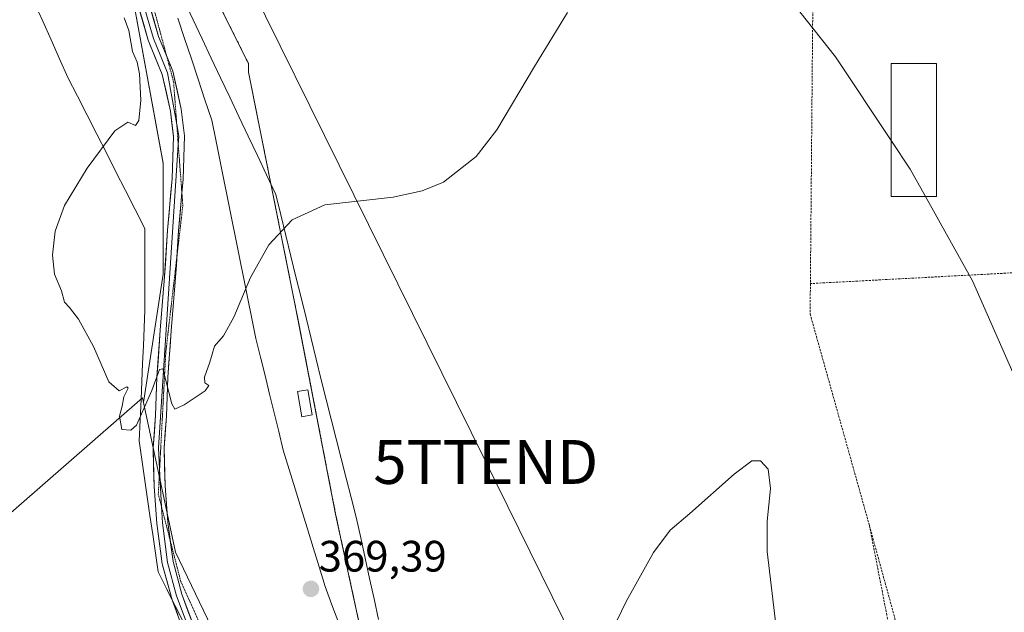
# Model space of a CAD drawing. Units: metres. Extents: x 604728 to 608200, y 4682950 to 4685316.
# Drawn here: x 607345 to 607569, y 4683768 to 4683903 of the extents above; entities that cross this region are included whole.
import ezdxf
from ezdxf.enums import TextEntityAlignment as Align

# ---------------------------------------------------------------- set-up
doc = ezdxf.new("R2010")
doc.units = ezdxf.units.M
doc.header["$MEASUREMENT"] = 0
doc.linetypes.add('TRAZOS', pattern=[0.75, 0.5, -0.25])
doc.linetypes.add('TRAZOS2', pattern=[0.375, 0.25, -0.125])
doc.layers.get('0').update_dxf_attribs({"lineweight": 5})
for name, color, linetype, lineweight in [('Alambrada', 19, 'TRAZOS', 0), ('Carátula', 7, 'Continuous', 5), ('Cultivos herbáceos CxS', 92, 'Continuous', 0), ('Cultivos leñosos CxS', 92, 'Continuous', 0), ('Curva de nivel normal', 36, 'Continuous', 0), ('Edificación industrial', 135, 'Continuous', 13), ('Edificación industrial Cxs', 135, 'Continuous', 13), ('Edificación ligera', 1, 'Continuous', 0), ('Edificación ligera Cxs', 1, 'Continuous', 0), ('Layer 0', 7, 'Continuous', 0), ('Matorral CxS', 135, 'Continuous', 0), ('Municipio', 9, 'Continuous', 13), ('Municipio CxS', 142, 'Continuous', 0), ('Núcleo urbano CxS', 19, 'Continuous', 0), ('Punto de cota en terreno', 7, 'Continuous', 0), ('Rótulo de punto de cota en terreno', 19, 'Continuous', 0), ('Tendido', 6, 'Continuous', 0), ('Torre de tendido puntual', 7, 'Continuous', 0), ('Vía pecuaria', 92, 'Continuous', 13), ('Vía pecuaria CxS', 92, 'Continuous', 13), ('Vía pecuaria eje', 92, 'TRAZOS2', 0)]:
    doc.layers.add(name, color=color, linetype=linetype, lineweight=lineweight)
doc.styles.add('Arial', font='txt', dxfattribs={"height": 0.2})

# ---------------------------------------------------------------- blocks, each defined once
blk = doc.blocks.new('*U153')
at = {"layer": 'Cultivos leñosos CxS', "color": 92, "linetype": 'Continuous', "lineweight": 0}
blk.add_polyline3d([(607332.9571, 4683781.9451, 365.9397), (607372.5423, 4683816.4955, 369.9255), (607372.7713, 4683815.4263, 369.9172), (607380.0761, 4683781.3351, 369.3257), (607410.2127, 4683718.5487, 368.1254), (607443.9347, 4683644.9149, 360.6392), (607445.0487, 4683642.4823, 360.6588), (607446.7913, 4683633.4153, 361.2384), (607448.7767, 4683623.0865, 360.7082), (607445.0485, 4683615.2535, 360.2277), (607428.6433, 4683605.5567, 361.6749), (607396.6183, 4683598.2443, 364.3403), (607369.7733, 4683600.4829, 364.0121), (607343.6751, 4683591.1581, 360.5284)], dxfattribs=at)
blk = doc.blocks.new('*U155')
at = {"layer": 'Cultivos herbáceos CxS', "color": 92, "linetype": 'Continuous', "lineweight": 0}
blk.add_polyline3d([(607224.8683, 4684178.1747, 370.2927), (607237.4733, 4684149.5259, 369.8805), (607255.8081, 4684110.5633, 369.8343), (607346.3363, 4683948.9835, 370.6888), (607369.2549, 4683913.4587, 370.3543), (607377.2759, 4683869.9127, 370.233), (607377.2757, 4683844.7019, 370.1269), (607372.7713, 4683815.4263, 369.9172), (607372.5423, 4683816.4955, 369.9255), (607332.9571, 4683781.9451, 365.9397), (607321.1831, 4683811.7271, 367.0313), (607313.4863, 4683851.3137, 366.9744), (607301.6169, 4683867.4993, 363.9305), (607300.0147, 4683873.1093, 363.82), (607284.7287, 4683902.2023, 367.0384), (607259.7497, 4683938.0095, 362.373), (607237.8529, 4683969.3615, 363.7626), (607221.4365, 4683926.9531, 362.0376)], dxfattribs=at)
blk = doc.blocks.new('5PATER')
at = {"layer": 'Carátula', "linetype": 'Continuous', "lineweight": 5}
h = blk.add_hatch(color=250, dxfattribs=at)
edge = h.paths.add_edge_path()
edge.add_ellipse((0, 0.01), major_axis=(-1.33, -1.34), ratio=0.999422, start_angle=0, end_angle=360)
blk = doc.blocks.new('5TTEND')
blk.add_text('5TTEND', height=10).set_placement((0, 0), align=Align.MIDDLE_CENTER)

msp = doc.modelspace()

# ---------------------------------------------------------------- linework, layer by layer
at = {"layer": 'Alambrada', "color": 19, "linetype": 'TRAZOS', "lineweight": 0}
for points in [[(607608.93, 4684000.5, 371.06), (607607.35, 4684001.3, 371.06), (607606.48, 4684001.63, 371.07), (607605.61, 4684001.93, 371.06), (607604.73, 4684002.2, 371.05), (607603.83, 4684002.44, 371.05), (607602.93, 4684002.65, 371.03), (607602.03, 4684002.83, 371.02), (607601.12, 4684002.98, 371.02), (607600.2, 4684003.1, 371.02), (607599.28, 4684003.19, 371.03), (607598.36, 4684003.25, 371.04), (607597.43, 4684003.28, 371.04), (607530.24, 4684003.27, 371.25), (607530.25, 4683964.02, 370.79), (607525.1, 4683954.11, 370.6), (607525.3, 4683925.77, 370.2), (607524.58, 4683842.52, 368.41)], [(607354.64, 4683976.89, 371.08), (607396.67, 4683892.66, 370.58), (607396.67, 4683890.68, 370.59), (607407.39, 4683837.16, 369.79), (607416.51, 4683789.99, 369.39), (607431.98, 4683718.44, 368.47), (607432.38, 4683717.16, 368.41), (607432.84, 4683715.9, 368.35), (607433.36, 4683714.66, 368.28), (607433.94, 4683713.45, 368.21), (607434.58, 4683712.27, 368.14), (607435.27, 4683711.12, 368.09), (607436.02, 4683710.01, 368.03), (607436.82, 4683708.93, 367.98), (607437.67, 4683707.9, 367.9), (607438.57, 4683706.9, 367.81), (607439.52, 4683705.95, 367.73), (607478.57, 4683663.54, 357.96), (607510.09, 4683631.44, 356.65), (607528.93, 4683613.41, 363.69), (607529.52, 4683614, 363.82), (607554.49, 4683642.94, 367.31), (607578.67, 4683682.19, 367.13)], [(607647.7, 4683849.09, 371.24), (607524.58, 4683842.52, 368.41)], [(607524.58, 4683842.52, 368.41), (607524.52, 4683835.58, 368.05), (607538.01, 4683787.42, 368.31)], [(607576.28, 4683710.74, 367.28), (607557.45, 4683710.34, 366.76), (607552.5, 4683712.32, 367.16), (607552.1, 4683713.51, 367.37), (607546.74, 4683736.5, 368.21), (607541.98, 4683767.02, 368.78), (607538.01, 4683787.42, 368.31)], [(607538.01, 4683787.42, 368.31), (607544.75, 4683762.84, 368.83), (607546.54, 4683746.19, 368.55), (607550.9, 4683723.99, 367.96), (607551.6, 4683722.67, 367.93), (607552.38, 4683721.4, 367.82), (607553.25, 4683720.19, 367.73), (607554.21, 4683719.05, 367.65), (607555.24, 4683717.97, 367.59), (607556.35, 4683716.98, 367.55), (607557.53, 4683716.06, 367.53), (607558.77, 4683715.23, 367.53), (607560.07, 4683714.49, 367.55), (607561.41, 4683713.84, 367.59), (607562.8, 4683713.29, 367.55), (607578.46, 4683712.3, 367.53)]]:
    msp.add_polyline3d(points, dxfattribs=at)
at = {"layer": 'Cultivos herbáceos CxS', "color": 92, "linetype": 'Continuous', "lineweight": 0}
for points in [[(607214.4, 4684198.04, 370.67), (607217.99, 4684195.36, 370.72), (607224.87, 4684178.17, 370.29), (607237.47, 4684149.53, 369.88), (607255.81, 4684110.56, 369.83), (607346.34, 4683948.98, 370.69), (607369.25, 4683913.46, 370.35), (607377.28, 4683869.91, 370.23), (607377.28, 4683844.7, 370.13), (607372.77, 4683815.43, 369.92)], [(607372.77, 4683815.43, 369.92), (607372.54, 4683816.5, 369.93), (607332.96, 4683781.95, 365.94)]]:
    msp.add_polyline3d(points, dxfattribs=at)
at = {"layer": 'Cultivos leñosos CxS', "color": 92, "linetype": 'Continuous', "lineweight": 0}
for points in [[(607372.77, 4683815.43, 369.92), (607372.54, 4683816.5, 369.93), (607332.96, 4683781.95, 365.94)], [(607372.77, 4683815.43, 369.92), (607380.08, 4683781.34, 369.33), (607410.21, 4683718.55, 368.13), (607443.93, 4683644.91, 360.64)]]:
    msp.add_polyline3d(points, dxfattribs=at)
at = {"layer": 'Curva de nivel normal', "color": 36, "linetype": 'Continuous', "lineweight": 0}
for points in [[(607542.95, 4683875.12, 370), (607530.28, 4683894.18, 370), (607512.28, 4683916.94, 370)], [(607469.3, 4683904.27, 370), (607461.78, 4683891.96, 370), (607453.23, 4683877.52, 370), (607448.49, 4683871.5, 370), (607441.03, 4683865.64, 370), (607436.23, 4683863.61, 370), (607429.6, 4683862.19, 370), (607414.07, 4683860.44, 370), (607406.62, 4683857.05, 370), (607401.31, 4683851.36, 370), (607397.13, 4683843.94, 370), (607393.3, 4683834.9, 370), (607390.99, 4683830.63, 370), (607388.95, 4683828.3, 370), (607387.9, 4683824.63, 370), (607386.69, 4683821.18, 370), (607386.71, 4683819.93, 370), (607387.68, 4683819.31, 370), (607386.81, 4683818.08, 370), (607382, 4683814.91, 370), (607379.91, 4683813.94, 370), (607379.21, 4683815.15, 370), (607377.16, 4683823.08, 370), (607376.42, 4683822.92, 370), (607374.68, 4683818.15, 370), (607371.16, 4683810.25, 370), (607369.89, 4683809.13, 370), (607367.86, 4683809.3, 370), (607367.3, 4683812.3, 370), (607367.9, 4683814.63, 370), (607368.33, 4683816.7, 370), (607369.3, 4683818.7, 370), (607368.95, 4683819.03, 370), (607367.21, 4683818.06, 370), (607364.91, 4683820.16, 370), (607361.42, 4683828.17, 370), (607357.98, 4683834.4, 370), (607355.96, 4683837.04, 370), (607354.76, 4683838.3, 370), (607354.14, 4683840.85, 370), (607352.51, 4683844.63, 370), (607352.05, 4683848.96, 370), (607352.64, 4683854.46, 370), (607354.81, 4683860.3, 370), (607359.96, 4683868.83, 370), (607366.27, 4683877.29, 370), (607369.21, 4683879.28, 370), (607370.95, 4683878.52, 370), (607371.7, 4683879.7, 370), (607372.18, 4683884.27, 370), (607371.85, 4683890.28, 370), (607371.32, 4683892.92, 370), (607370.28, 4683895.4, 370), (607369.41, 4683900.17, 370), (607368.36, 4683903.09, 370)], [(607550.78, 4683862.34, 370), (607547.31, 4683868.55, 370), (607542.95, 4683875.12, 370)], [(607573.2, 4683816.6, 370), (607561.5, 4683843.15, 370), (607550.78, 4683862.34, 370)], [(607479.48, 4683763.51, 365), (607482.67, 4683770.1, 365), (607488.87, 4683781.28, 365), (607492.63, 4683786.32, 365), (607497.14, 4683790.13, 365), (607507.22, 4683799.13, 365), (607511.22, 4683802.13, 365), (607513.22, 4683802.15, 365), (607514.98, 4683800.27, 365), (607515.5, 4683795.86, 365), (607514.77, 4683788.42, 365), (607514.74, 4683781.48, 365), (607516.81, 4683764.25, 365)]]:
    msp.add_polyline3d(points, dxfattribs=at)
at = {"layer": 'Edificación industrial', "color": 135, "linetype": 'Continuous', "lineweight": 13}
msp.add_polyline3d([(607553.25, 4683862.34, 370.01), (607542.95, 4683862.34, 369.84), (607542.94, 4683892.67, 370.12), (607553.25, 4683892.67, 370.38), (607553.25, 4683862.34, 370.01)], dxfattribs=at)
at = {"layer": 'Edificación industrial Cxs', "color": 135, "linetype": 'Continuous', "lineweight": 13}
msp.add_polyline3d([(607553.25, 4683862.34, 370.01), (607542.95, 4683862.34, 369.84), (607542.94, 4683892.67, 370.12), (607553.25, 4683892.67, 370.38), (607553.25, 4683862.34, 370.01)], close=True, dxfattribs=at)
at = {"layer": 'Edificación ligera', "color": 1, "linetype": 'Continuous', "lineweight": 0}
msp.add_polyline3d([(607411.16, 4683812.59, 369.58), (607408.78, 4683812.18, 369.63), (607407.79, 4683817.92, 369.67), (607410.16, 4683818.33, 369.62), (607411.16, 4683812.59, 369.58)], dxfattribs=at)
at = {"layer": 'Edificación ligera Cxs', "color": 1, "linetype": 'Continuous', "lineweight": 0}
msp.add_polyline3d([(607411.16, 4683812.59, 369.58), (607408.78, 4683812.18, 369.63), (607407.79, 4683817.92, 369.67), (607410.16, 4683818.33, 369.62), (607411.16, 4683812.59, 369.58)], close=True, dxfattribs=at)
at = {"layer": 'Layer 0', "linetype": 'Continuous', "lineweight": 0}
for points in [[(607292.85, 4684049.38), (607296.39, 4684043.41), (607325.08, 4683991.59), (607340.4, 4683964.79), (607356.82, 4683938.42), (607367.9, 4683918.12), (607371.89, 4683909.19), (607375.04, 4683898.36), (607378.23, 4683890.52), (607380.35, 4683878.75)], [(607371.29, 4683913.59), (607373.06, 4683909.62), (607376.22, 4683898.77), (607378.08, 4683894.21)], [(607379.41, 4683770.27), (607379.13, 4683771.03), (607377.04, 4683778.7), (607375.82, 4683787.88), (607375.21, 4683796.3), (607374.95, 4683805.13), (607375.52, 4683812.47), (607375.82, 4683821.23), (607376.59, 4683831.92), (607377.51, 4683843.13), (607378.23, 4683854.72), (607379.31, 4683866.49), (607379.57, 4683876.06), (607378.91, 4683881.83), (607377.03, 4683890.14), (607373.86, 4683897.95), (607370.71, 4683908.76)], [(607378.08, 4683894.21), (607379.43, 4683890.89), (607381.38, 4683882.25), (607382.07, 4683876.17), (607381.81, 4683866.34), (607381.51, 4683863.08)], [(607380.35, 4683878.75), (607380.82, 4683876.12), (607380.69, 4683874.12)], [(607380.69, 4683874.12), (607376.2, 4683805.1), (607376.44, 4683800.29)], [(607381.51, 4683863.08), (607380.73, 4683854.53), (607380.36, 4683848.51)], [(607380.36, 4683848.51), (607380.01, 4683842.95), (607379.08, 4683831.73), (607378.32, 4683821.1), (607378.01, 4683812.33), (607377.45, 4683805.07), (607377.7, 4683796.43), (607378.31, 4683788.14), (607378.86, 4683783.96)], [(607376.44, 4683800.29), (607376.88, 4683791.67)], [(607376.88, 4683791.67), (607377.07, 4683788.01), (607378.27, 4683778.95), (607380.32, 4683771.41), (607383.13, 4683763.73), (607389.92, 4683751.19)], [(607378.86, 4683783.96), (607379.49, 4683779.19), (607381.51, 4683771.79), (607384.28, 4683764.23), (607387.53, 4683757.97), (607392.85, 4683748.55), (607394.73, 4683744.85)], [(607388.24, 4683751.63), (607385.33, 4683756.78), (607381.98, 4683763.23), (607379.41, 4683770.27)]]:
    msp.add_lwpolyline(points, dxfattribs=at)
for points in [[(607431.98, 4683718.44, 368.47), (607416.51, 4683789.99, 369.39), (607407.39, 4683837.16, 369.79), (607396.67, 4683890.68, 370.59), (607396.67, 4683892.66, 370.58), (607354.64, 4683976.89, 371.08)], [(607354.64, 4683976.89, 371.08), (607396.67, 4683892.66, 370.58), (607396.67, 4683890.68, 370.59), (607407.39, 4683837.16, 369.79), (607416.51, 4683789.99, 369.39), (607431.98, 4683718.44, 368.47)], [(607374.11, 4683906, 370.37), (607375.17, 4683902.39, 370.36), (607376.22, 4683898.77, 370.33), (607377.83, 4683894.83, 370.34), (607379.43, 4683890.89, 370.33), (607380.41, 4683886.57, 370.28), (607381.38, 4683882.25, 370.21), (607381.73, 4683879.21, 370.17), (607382.07, 4683876.17, 370.17), (607381.94, 4683871.26, 370.19), (607381.81, 4683866.34, 370.23), (607381.45, 4683862.4, 370.24), (607381.09, 4683858.47, 370.25), (607380.73, 4683854.53, 370.23), (607380.49, 4683850.67, 370.2), (607380.25, 4683846.81, 370.17), (607380.01, 4683842.95, 370.14), (607379.7, 4683839.21, 370.11), (607379.39, 4683835.47, 370.09), (607379.08, 4683831.73, 370.07), (607378.83, 4683828.19, 370.04), (607378.57, 4683824.64, 370.01), (607378.32, 4683821.1, 369.98), (607378.17, 4683816.72, 369.95), (607378.01, 4683812.33, 369.89), (607377.73, 4683808.7, 369.83), (607377.45, 4683805.07, 369.75), (607377.58, 4683800.75, 369.69), (607377.7, 4683796.43, 369.62), (607378.01, 4683792.29, 369.56), (607378.31, 4683788.14, 369.5), (607378.9, 4683783.67, 369.42), (607379.49, 4683779.19, 369.28), (607380.5, 4683775.49, 369.07), (607381.51, 4683771.79, 368.88), (607382.9, 4683768.01, 368.85), (607384.28, 4683764.23, 368.7)], [(607380.56, 4683767.13, 368.69), (607379.41, 4683770.27, 368.81), (607379.13, 4683771.03, 368.84), (607378.09, 4683774.87, 369.02), (607377.04, 4683778.7, 369.2), (607376.43, 4683783.29, 369.31), (607375.82, 4683787.88, 369.42), (607375.52, 4683792.09, 369.52), (607375.21, 4683796.3, 369.62), (607375.08, 4683800.72, 369.7), (607374.95, 4683805.13, 369.78), (607375.24, 4683808.8, 369.84), (607375.52, 4683812.47, 369.88), (607375.67, 4683816.85, 369.93), (607375.82, 4683821.23, 369.97), (607376.08, 4683824.79, 369.98), (607376.33, 4683828.36, 370), (607376.59, 4683831.92, 370.04), (607376.9, 4683835.66, 370.08), (607377.2, 4683839.39, 370.12), (607377.51, 4683843.13, 370.17), (607377.75, 4683846.99, 370.21), (607377.99, 4683850.86, 370.25), (607378.23, 4683854.72, 370.28), (607378.59, 4683858.64, 370.29), (607378.95, 4683862.57, 370.29), (607379.31, 4683866.49, 370.28), (607379.44, 4683871.28, 370.25), (607379.57, 4683876.06, 370.21), (607379.24, 4683878.95, 370.2), (607378.91, 4683881.83, 370.22), (607377.97, 4683885.99, 370.24), (607377.03, 4683890.14, 370.25), (607375.45, 4683894.05, 370.23), (607373.86, 4683897.95, 370.26), (607372.81, 4683901.55, 370.29), (607371.76, 4683905.16, 370.28)]]:
    msp.add_polyline3d(points, dxfattribs=at)
at = {"layer": 'Matorral CxS', "color": 135, "linetype": 'Continuous', "lineweight": 0}
for points in [[(607214.4, 4684198.04, 370.67), (607217.99, 4684195.36, 370.72), (607224.87, 4684178.17, 370.29), (607237.47, 4684149.53, 369.88), (607255.81, 4684110.56, 369.83), (607346.34, 4683948.98, 370.69), (607369.25, 4683913.46, 370.35), (607377.28, 4683869.91, 370.23), (607377.28, 4683844.7, 370.13), (607372.77, 4683815.43, 369.92)], [(607377.52, 4683931.03, 370.9), (607396.1, 4683893.79, 370.57), (607396.67, 4683892.66, 370.55), (607396.67, 4683890.68, 370.52), (607407.39, 4683837.16, 369.78), (607407.97, 4683834.15, 369.76), (607416.51, 4683789.99, 369.35), (607431.98, 4683718.44, 368.32)], [(607377.52, 4683931.03, 370.9), (607396.1, 4683893.79, 370.57), (607396.67, 4683892.66, 370.55), (607396.67, 4683890.68, 370.52), (607407.39, 4683837.16, 369.78), (607407.97, 4683834.15, 369.76), (607416.51, 4683789.99, 369.35), (607431.98, 4683718.44, 368.32), (607432.38, 4683717.16, 368.27), (607432.84, 4683715.9, 368.2), (607433.36, 4683714.66, 368.13), (607433.94, 4683713.45, 368.07), (607434.58, 4683712.27, 368), (607435.27, 4683711.12, 367.93), (607436.02, 4683710.01, 367.86), (607436.82, 4683708.93, 367.78), (607437.41, 4683708.22, 367.73), (607437.67, 4683707.9, 367.71), (607438.57, 4683706.9, 367.6), (607439.52, 4683705.95, 367.5), (607467.72, 4683675.33, 360.03), (607468.36, 4683674.63, 359.87)], [(607524.88, 4683564.13, 362.22), (607507.98, 4683585.64, 356.91), (607504.81, 4683590.33, 355.82), (607490.31, 4683611.76, 354.47), (607486.78, 4683615.6, 354.61), (607472.65, 4683630.96, 356.42), (607457.28, 4683640.18, 358.72), (607443.93, 4683644.91, 360.64), (607410.21, 4683718.55, 368.13), (607380.08, 4683781.34, 369.33), (607372.77, 4683815.43, 369.92), (607377.28, 4683844.7, 370.13), (607377.28, 4683869.91, 370.23), (607369.25, 4683913.46, 370.35)], [(607372.77, 4683815.43, 369.92), (607380.08, 4683781.34, 369.33), (607410.21, 4683718.55, 368.13), (607443.93, 4683644.91, 360.64)]]:
    msp.add_polyline3d(points, dxfattribs=at)
at = {"layer": 'Municipio', "color": 9, "linetype": 'Continuous', "lineweight": 13}
msp.add_polyline3d([(607380.59, 4683902.99, 370.58), (607382.14, 4683898.34, 370.56), (607383.68, 4683893.69, 370.5), (607385.23, 4683889.05, 370.41), (607386.77, 4683884.4, 370.37), (607388.32, 4683879.75, 370.32), (607389.23, 4683875.23, 370.3), (607390.15, 4683870.71, 370.27), (607391.06, 4683866.19, 370.22), (607391.97, 4683861.67, 370.16), (607392.88, 4683857.15, 370.11), (607393.8, 4683852.62, 370.08), (607394.71, 4683848.1, 370.08), (607395.62, 4683843.58, 370.03), (607396.53, 4683839.06, 369.97), (607397.45, 4683834.54, 369.93), (607398.36, 4683830.02, 369.9), (607399.4, 4683825.79, 369.85), (607400.44, 4683821.55, 369.81), (607401.48, 4683817.31, 369.76), (607402.52, 4683813.08, 369.71), (607403.56, 4683808.85, 369.65), (607404.6, 4683804.61, 369.62), (607405.96, 4683800.17, 369.58), (607407.32, 4683795.73, 369.56), (607408.68, 4683791.29, 369.52), (607410.03, 4683786.85, 369.47), (607411.39, 4683782.41, 369.43), (607412.75, 4683777.97, 369.41), (607414.11, 4683773.53, 369.37), (607415.66, 4683769.37, 369.32), (607417.2, 4683765.2, 369.24)], dxfattribs=at)
msp.add_polyline3d([(607380.59, 4683902.99, 370.58), (607382.14, 4683898.34, 370.56), (607383.68, 4683893.69, 370.5), (607385.23, 4683889.05, 370.41), (607386.77, 4683884.4, 370.37), (607388.32, 4683879.75, 370.32), (607389.23, 4683875.23, 370.3), (607390.15, 4683870.71, 370.27), (607391.06, 4683866.19, 370.22), (607391.97, 4683861.67, 370.16), (607392.88, 4683857.15, 370.11), (607393.8, 4683852.62, 370.08), (607394.71, 4683848.1, 370.08), (607395.62, 4683843.58, 370.03), (607396.53, 4683839.06, 369.97), (607397.45, 4683834.54, 369.93), (607398.36, 4683830.02, 369.9), (607399.4, 4683825.79, 369.85), (607400.44, 4683821.55, 369.81), (607401.48, 4683817.31, 369.76), (607402.52, 4683813.08, 369.71), (607403.56, 4683808.85, 369.65), (607404.6, 4683804.61, 369.62), (607405.96, 4683800.17, 369.58), (607407.32, 4683795.73, 369.56), (607408.68, 4683791.29, 369.52), (607410.03, 4683786.85, 369.47), (607411.39, 4683782.41, 369.43), (607412.75, 4683777.97, 369.41), (607414.11, 4683773.53, 369.37), (607415.66, 4683769.37, 369.32), (607417.2, 4683765.2, 369.24)], dxfattribs=at)
at = {"layer": 'Municipio CxS', "color": 142, "linetype": 'Continuous', "lineweight": 0}
for points in [[(607380.59, 4683902.99, 370.58), (607382.14, 4683898.34, 370.56), (607383.68, 4683893.69, 370.5), (607385.23, 4683889.05, 370.41), (607386.77, 4683884.4, 370.37), (607388.32, 4683879.75, 370.32), (607389.23, 4683875.23, 370.3), (607390.15, 4683870.71, 370.27), (607391.06, 4683866.19, 370.22), (607391.97, 4683861.67, 370.16), (607392.88, 4683857.15, 370.11), (607393.8, 4683852.62, 370.08), (607394.71, 4683848.1, 370.08), (607395.62, 4683843.58, 370.03), (607396.53, 4683839.06, 369.97), (607397.45, 4683834.54, 369.93), (607398.36, 4683830.02, 369.9), (607399.4, 4683825.79, 369.85), (607400.44, 4683821.55, 369.81), (607401.48, 4683817.31, 369.76), (607402.52, 4683813.08, 369.71), (607403.56, 4683808.85, 369.65), (607404.6, 4683804.61, 369.62), (607405.96, 4683800.17, 369.58), (607407.32, 4683795.73, 369.56), (607408.68, 4683791.29, 369.52), (607410.03, 4683786.85, 369.47), (607411.39, 4683782.41, 369.43), (607412.75, 4683777.97, 369.41), (607414.11, 4683773.53, 369.37), (607415.66, 4683769.37, 369.32), (607417.2, 4683765.2, 369.24)], [(607417.2, 4683765.2, 369.24), (607415.66, 4683769.37, 369.32), (607414.11, 4683773.53, 369.37), (607412.75, 4683777.97, 369.41), (607411.39, 4683782.41, 369.43), (607410.03, 4683786.85, 369.47), (607408.68, 4683791.29, 369.52), (607407.32, 4683795.73, 369.56), (607405.96, 4683800.17, 369.58), (607404.6, 4683804.61, 369.62), (607403.56, 4683808.85, 369.65), (607402.52, 4683813.08, 369.71), (607401.48, 4683817.31, 369.76), (607400.44, 4683821.55, 369.81), (607399.4, 4683825.79, 369.85), (607398.36, 4683830.02, 369.9), (607397.45, 4683834.54, 369.93), (607396.53, 4683839.06, 369.97), (607395.62, 4683843.58, 370.03), (607394.71, 4683848.1, 370.08), (607393.8, 4683852.62, 370.08), (607392.88, 4683857.15, 370.11), (607391.97, 4683861.67, 370.16), (607391.06, 4683866.19, 370.22), (607390.15, 4683870.71, 370.27), (607389.23, 4683875.23, 370.3), (607388.32, 4683879.75, 370.32), (607386.77, 4683884.4, 370.37), (607385.23, 4683889.05, 370.41), (607383.68, 4683893.69, 370.5), (607382.14, 4683898.34, 370.56), (607380.59, 4683902.99, 370.58)]]:
    msp.add_polyline3d(points, dxfattribs=at)
at = {"layer": 'Núcleo urbano CxS', "color": 19, "linetype": 'Continuous', "lineweight": 0}
for points in [[(607431.98, 4683718.44, 368.32), (607416.51, 4683789.99, 369.35), (607407.97, 4683834.15, 369.76), (607407.39, 4683837.16, 369.78), (607396.67, 4683890.68, 370.52), (607396.67, 4683892.66, 370.55), (607396.1, 4683893.79, 370.57), (607377.52, 4683931.03, 370.9)], [(607377.52, 4683931.03, 370.9), (607396.1, 4683893.79, 370.57), (607396.67, 4683892.66, 370.55), (607396.67, 4683890.68, 370.52), (607407.39, 4683837.16, 369.78), (607407.97, 4683834.15, 369.76), (607416.51, 4683789.99, 369.35), (607431.98, 4683718.44, 368.32), (607432.38, 4683717.16, 368.27), (607432.84, 4683715.9, 368.2), (607433.36, 4683714.66, 368.13), (607433.94, 4683713.45, 368.07), (607434.58, 4683712.27, 368), (607435.27, 4683711.12, 367.93), (607436.02, 4683710.01, 367.86), (607436.82, 4683708.93, 367.78), (607437.41, 4683708.22, 367.73), (607437.67, 4683707.9, 367.71), (607438.57, 4683706.9, 367.6), (607439.52, 4683705.95, 367.5), (607467.72, 4683675.33, 360.03), (607468.36, 4683674.63, 359.87)]]:
    msp.add_polyline3d(points, dxfattribs=at)
at = {"layer": 'Tendido', "color": 6, "linetype": 'Continuous', "lineweight": 0}
msp.add_polyline3d([(607291.28, 4684104.72, 369.91), (607363.84, 4683977.88, 371.07), (607450.69, 4683801.89, 368.59), (607538.72, 4683623.12, 365.88), (607578.79, 4683457.42, 365.52), (607619.25, 4683292.12, 362.84), (607698.96, 4683101.46, 339.94), (607743.49, 4682995.44, 334.02)], dxfattribs=at)
at = {"layer": 'Vía pecuaria', "color": 92, "linetype": 'Continuous', "lineweight": 13}
for points in [[(607347.92, 4683906.53, 368.97), (607349.83, 4683902.27, 368.93), (607351.74, 4683898.01, 368.92), (607353.66, 4683893.75, 368.98), (607355.57, 4683889.49, 369.08), (607357.76, 4683885.19, 369.26), (607359.94, 4683880.89, 369.51), (607362.13, 4683876.59, 369.79), (607364.32, 4683872.29, 370.04), (607366.51, 4683867.99, 370.24), (607368.7, 4683863.69, 370.31), (607370.88, 4683859.39, 370.3), (607373.07, 4683855.09, 370.29), (607373.08, 4683850.43, 370.29), (607373.09, 4683845.77, 370.25), (607373.09, 4683841.12, 370.2), (607373.1, 4683836.46, 370.17), (607372.92, 4683832.41, 370.15), (607372.75, 4683828.35, 370.11), (607372.57, 4683824.3, 370.07), (607372.39, 4683820.24, 370.03), (607372.21, 4683816.19, 370), (607372.01, 4683811.44, 369.97), (607371.8, 4683806.68, 369.9), (607372.41, 4683802.43, 369.8), (607373.02, 4683798.17, 369.71), (607373.64, 4683793.91, 369.6), (607374.25, 4683789.66, 369.48), (607374.86, 4683785.4, 369.36), (607375.48, 4683781.14, 369.24), (607376.09, 4683776.89, 369.1), (607378.09, 4683772.91, 368.92), (607379.41, 4683770.27, 368.82)], [(607426.27, 4683766.03, 369.12), (607425.26, 4683770.68, 369.17), (607424.25, 4683775.33, 369.22), (607423.23, 4683779.98, 369.25), (607422.22, 4683784.63, 369.27), (607421.2, 4683789.28, 369.27), (607420.06, 4683793.76, 369.32), (607418.92, 4683798.23, 369.37), (607417.78, 4683802.71, 369.4), (607416.64, 4683807.19, 369.42), (607415.5, 4683811.66, 369.49), (607414.36, 4683816.14, 369.53), (607413.22, 4683820.61, 369.57), (607412.08, 4683825.3, 369.64), (607410.93, 4683830, 369.69), (607409.78, 4683834.69, 369.7), (607408.63, 4683839.38, 369.75), (607407.48, 4683844.08, 369.8), (607406.33, 4683848.77, 369.85), (607405.18, 4683853.46, 369.93), (607404.04, 4683858.15, 369.97), (607402.89, 4683862.85, 370.03), (607400.79, 4683867.27, 370.12), (607398.69, 4683871.7, 370.22), (607396.59, 4683876.13, 370.33), (607394.49, 4683880.55, 370.41), (607392.39, 4683884.98, 370.46), (607390.29, 4683889.4, 370.52), (607388.19, 4683893.83, 370.58), (607386.09, 4683898.26, 370.64), (607384.05, 4683902.57, 370.69), (607382, 4683906.89, 370.69)], [(607379.41, 4683770.27, 368.82), (607380.08, 4683768.93, 368.76), (607382.07, 4683764.95, 368.64), (607384.07, 4683760.98, 368.46), (607386.06, 4683757, 368.27), (607388.05, 4683753.02, 368.11), (607388.96, 4683750.61, 368.02)]]:
    msp.add_polyline3d(points, dxfattribs=at)
at = {"layer": 'Vía pecuaria CxS', "color": 92, "linetype": 'Continuous', "lineweight": 13}
for points in [[(607382.07, 4683764.95, 368.64), (607380.08, 4683768.93, 368.76), (607379.41, 4683770.27, 368.82), (607378.09, 4683772.91, 368.92), (607376.09, 4683776.89, 369.1), (607375.48, 4683781.14, 369.24), (607374.86, 4683785.4, 369.36), (607374.25, 4683789.66, 369.48), (607373.64, 4683793.91, 369.6), (607373.02, 4683798.17, 369.71), (607372.41, 4683802.43, 369.8), (607371.8, 4683806.68, 369.9), (607372.01, 4683811.44, 369.97), (607372.21, 4683816.19, 370), (607372.39, 4683820.24, 370.03), (607372.57, 4683824.3, 370.07), (607372.75, 4683828.35, 370.11), (607372.92, 4683832.41, 370.15), (607373.1, 4683836.46, 370.17), (607373.09, 4683841.12, 370.2), (607373.09, 4683845.77, 370.25), (607373.08, 4683850.43, 370.29), (607373.07, 4683855.09, 370.29), (607370.88, 4683859.39, 370.3), (607368.7, 4683863.69, 370.31), (607366.51, 4683867.99, 370.24), (607364.32, 4683872.29, 370.04), (607362.13, 4683876.59, 369.79), (607359.94, 4683880.89, 369.51), (607357.76, 4683885.19, 369.26), (607355.57, 4683889.49, 369.08), (607353.66, 4683893.75, 368.98), (607351.74, 4683898.01, 368.92), (607349.83, 4683902.27, 368.93), (607347.92, 4683906.53, 368.97)], [(607382, 4683906.89, 370.69), (607384.05, 4683902.57, 370.69), (607386.09, 4683898.26, 370.64), (607388.19, 4683893.83, 370.58), (607390.29, 4683889.4, 370.52), (607392.39, 4683884.98, 370.46), (607394.49, 4683880.55, 370.41), (607396.59, 4683876.13, 370.33), (607398.69, 4683871.7, 370.22), (607400.79, 4683867.27, 370.12), (607402.89, 4683862.85, 370.03), (607404.04, 4683858.15, 369.97), (607405.18, 4683853.46, 369.93), (607406.33, 4683848.77, 369.85), (607407.48, 4683844.08, 369.8), (607408.63, 4683839.38, 369.75), (607409.78, 4683834.69, 369.7), (607410.93, 4683830, 369.69), (607412.08, 4683825.3, 369.64), (607413.22, 4683820.61, 369.57), (607414.36, 4683816.14, 369.53), (607415.5, 4683811.66, 369.49), (607416.64, 4683807.19, 369.42), (607417.78, 4683802.71, 369.4), (607418.92, 4683798.23, 369.37), (607420.06, 4683793.76, 369.32), (607421.2, 4683789.28, 369.27), (607422.22, 4683784.63, 369.27), (607423.23, 4683779.98, 369.25), (607424.25, 4683775.33, 369.22), (607425.26, 4683770.68, 369.17), (607426.27, 4683766.03, 369.12)]]:
    msp.add_polyline3d(points, dxfattribs=at)
at = {"layer": 'Vía pecuaria eje', "color": 92, "linetype": 'TRAZOS2', "lineweight": 0}
for points in [[(607371.29, 4683913.59, 370.33), (607372.04, 4683912.21, 370.33), (607374.4, 4683907.89, 370.4), (607375.44, 4683904.01, 370.39), (607376.49, 4683900.12, 370.36), (607377.53, 4683896.24, 370.35), (607378.08, 4683894.21, 370.34)], [(607378.08, 4683894.21, 370.34), (607378.58, 4683892.35, 370.33), (607379.62, 4683888.47, 370.29), (607379.97, 4683883.77, 370.23), (607380.32, 4683879.07, 370.18), (607380.35, 4683878.75, 370.18)], [(607380.35, 4683878.75, 370.18), (607380.67, 4683874.38, 370.18), (607380.69, 4683874.12, 370.18)], [(607380.69, 4683874.12, 370.18), (607381.02, 4683869.68, 370.22), (607381.37, 4683864.98, 370.23), (607381.51, 4683863.08, 370.23)], [(607381.51, 4683863.08, 370.23), (607381.72, 4683860.29, 370.24), (607381.17, 4683855.5, 370.23), (607380.61, 4683850.72, 370.2), (607380.36, 4683848.51, 370.18)], [(607380.36, 4683848.51, 370.18), (607380.06, 4683845.93, 370.17), (607379.5, 4683841.15, 370.13), (607378.95, 4683836.37, 370.09), (607378.39, 4683831.58, 370.06), (607377.84, 4683826.8, 370.01), (607377.6, 4683822.19, 369.98), (607377.35, 4683817.58, 369.94), (607377.11, 4683812.97, 369.88), (607376.87, 4683808.37, 369.81), (607376.63, 4683803.76, 369.71), (607376.44, 4683800.29, 369.66)], [(607376.44, 4683800.29, 369.66), (607376.38, 4683799.15, 369.64), (607376.14, 4683794.54, 369.56), (607376.88, 4683791.67, 369.51)], [(607376.88, 4683791.67, 369.51), (607377.16, 4683790.58, 369.5), (607378.18, 4683786.62, 369.46), (607378.86, 4683783.96, 369.42)], [(607378.86, 4683783.96, 369.42), (607379.2, 4683782.65, 369.39), (607380.22, 4683778.69, 369.28), (607381.23, 4683774.73, 369.02), (607383.22, 4683770.34, 368.95), (607385.2, 4683765.96, 368.86), (607387.18, 4683761.57, 368.64), (607389.16, 4683757.19, 368.48), (607391.14, 4683752.8, 368.26), (607393.12, 4683748.41, 368.17), (607394.73, 4683744.85, 368.07)]]:
    msp.add_polyline3d(points, dxfattribs=at)

# ---------------------------------------------------------------- block references
at = {"layer": 'Cultivos herbáceos CxS', "color": 92, "linetype": 'Continuous', "lineweight": 0}
msp.add_blockref('*U155', (0, 0), dxfattribs=at)
at = {"layer": 'Cultivos leñosos CxS', "color": 92, "linetype": 'Continuous', "lineweight": 0}
msp.add_blockref('*U153', (0, 0), dxfattribs=at)
at = {"layer": 'Punto de cota en terreno', "linetype": 'Continuous', "lineweight": 0}
msp.add_blockref('5PATER', (607410.89, 4683772.97, 369.39), dxfattribs=at)
at = {"layer": 'Torre de tendido puntual', "linetype": 'Continuous', "lineweight": 0}
msp.add_blockref('5TTEND', (607450.69, 4683801.89, 368.59), dxfattribs=at)

# ---------------------------------------------------------------- texts
at = {"layer": 'Rótulo de punto de cota en terreno', "color": 19, "linetype": 'Continuous', "lineweight": 0, "style": 'Arial'}
msp.add_text('369,39', height=7, dxfattribs=at).set_placement((607412.65, 4683774.73), align=Align.BOTTOM_LEFT)

doc.saveas('drawing.dxf')
